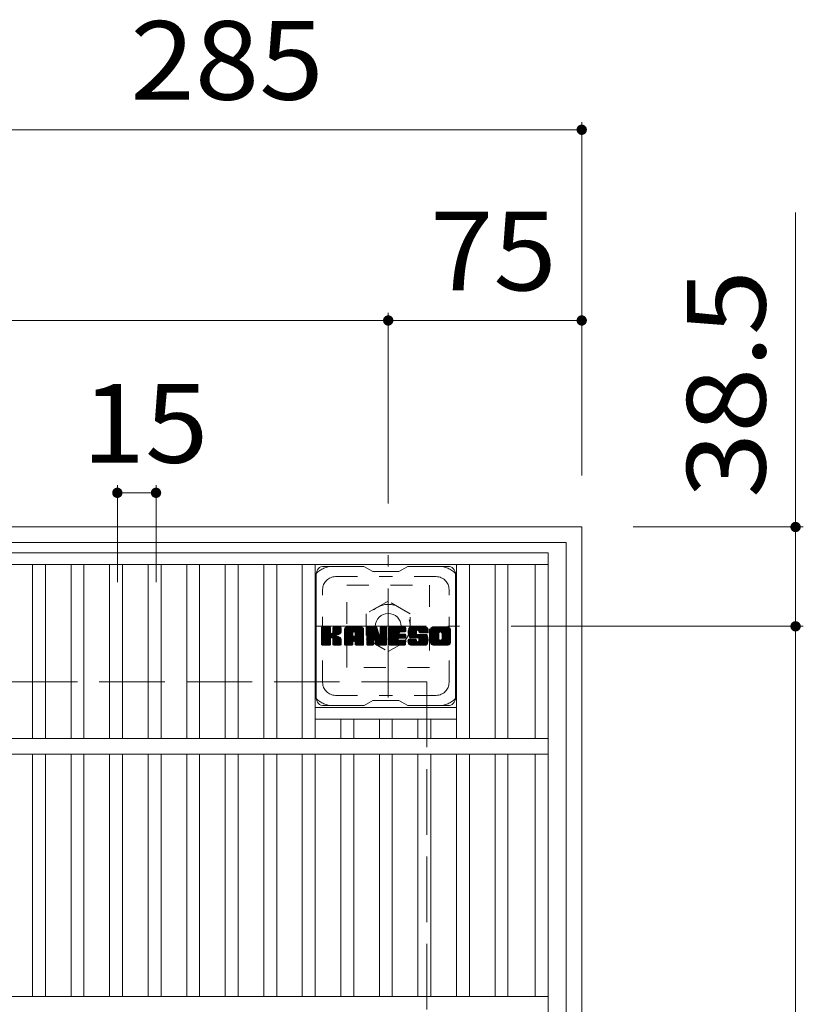
# Model space of a CAD drawing. Units: millimetres. Extents: x -1872 to 1938, y -1378 to 1336.
# Drawn here: x -874 to -571, y 955 to 1336 of the extents above; entities that cross this region are included whole.
import ezdxf

# ---------------------------------------------------------------- set-up
doc = ezdxf.new("R2010")
doc.units = ezdxf.units.MM
doc.header["$LTSCALE"] = 10
for name, pattern in [('JWW_CENTER1', [6.773333, 4.233333, -0.846667, 0.846667, -0.846667]), ('JWW_DASHED1', [1.693333, 0.846667, -0.846667]), ('JWW_DASHED3', [3.386667, 2.54, -0.846667])]:
    doc.linetypes.add(name, pattern=pattern)
for name, color, linetype in [('C-1', 7, 'Continuous'), ('C-2', 7, 'Continuous'), ('C-4', 7, 'Continuous'), ('C-7', 7, 'Continuous')]:
    doc.layers.add(name, color=color, linetype=linetype)
doc.styles.add('ＭＳ ゴシック', font='txt', dxfattribs={"height": 1})

msp = doc.modelspace()

# ---------------------------------------------------------------- linework, layer by layer
at = {"layer": 'C-1', "color": 2, "linetype": 'Continuous', "lineweight": 9}
for p, q in [((-656.41, 1139.63), (-1226.41, 1139.63)), ((-656.41, 1139.63), (-656.41, 569.63)), ((-662.41, 1133.63), (-1220.41, 1133.63)), ((-662.41, 1133.63), (-662.41, 575.63))]:
    msp.add_line(p, q, dxfattribs=at)
at = {"layer": 'C-1', "color": 2, "linetype": 'JWW_CENTER1', "lineweight": 9}
for p, q in [((-731.41, 1073.49), (-731.41, 1128.76)), ((-759.05, 1101.13), (-703.77, 1101.13))]:
    msp.add_line(p, q, dxfattribs=at)
at = {"layer": 'C-1', "color": 2, "linetype": 'JWW_DASHED1', "lineweight": 9}
for p, q in [((-747.41, 1085.13), (-747.41, 1117.13)), ((-747.41, 1117.13), (-715.41, 1117.13)), ((-715.41, 1117.13), (-715.41, 1085.13)), ((-731.41, 1110.94), (-739.91, 1106.03)), ((-722.91, 1106.03), (-731.41, 1110.94)), ((-739.91, 1106.03), (-739.91, 1096.22)), ((-722.91, 1096.22), (-722.91, 1106.03)), ((-739.91, 1096.22), (-731.41, 1091.31)), ((-731.41, 1091.31), (-722.91, 1096.22)), ((-715.41, 1085.13), (-747.41, 1085.13))]:
    msp.add_line(p, q, dxfattribs=at)
at = {"layer": 'C-1', "color": 2, "linetype": 'JWW_DASHED3', "lineweight": 9}
for q in [(-1166.41, 1079.63), (-716.41, 629.63)]:
    msp.add_line((-716.41, 1079.63), q, dxfattribs=at)
at = {"layer": 'C-1', "color": 2, "linetype": 'JWW_DASHED1', "lineweight": 9}
msp.add_circle((-731.41, 1101.13), 8.5, dxfattribs=at)
at = {"layer": 'C-1', "color": 2, "linetype": 'Continuous', "lineweight": 9}
msp.add_circle((-731.41, 1101.13), 5, dxfattribs=at)
at = {"layer": 'C-2', "color": 3, "linetype": 'Continuous', "lineweight": 9}
for p, q in [((-1213.41, 1129.63), (-669.41, 1129.63)), ((-669.41, 579.63), (-669.41, 1129.63)), ((-1213.41, 1125.13), (-669.41, 1125.13)), ((-869.29, 1057.63), (-869.29, 1125.13)), ((-864.29, 1057.63), (-864.29, 1125.13)), ((-854.35, 1057.63), (-854.35, 1125.13)), ((-849.35, 1057.63), (-849.35, 1125.13)), ((-839.41, 1057.63), (-839.41, 1125.13)), ((-834.41, 1057.63), (-834.41, 1125.13)), ((-824.47, 1057.63), (-824.47, 1125.13)), ((-819.47, 1057.63), (-819.47, 1125.13)), ((-809.53, 1057.63), (-809.53, 1125.13)), ((-804.53, 1057.63), (-804.53, 1125.13)), ((-794.59, 1057.63), (-794.59, 1125.13)), ((-789.59, 1057.63), (-789.59, 1125.13)), ((-779.65, 1057.63), (-779.65, 1125.13)), ((-774.65, 1057.63), (-774.65, 1125.13)), ((-764.71, 1057.63), (-764.71, 1125.13)), ((-759.71, 1057.63), (-759.71, 1125.13)), ((-704.95, 1057.63), (-704.95, 1125.13)), ((-699.95, 1057.63), (-699.95, 1125.13)), ((-690.01, 1057.63), (-690.01, 1125.13)), ((-685.01, 1057.63), (-685.01, 1125.13)), ((-674.41, 1057.63), (-674.41, 1125.13)), ((-759.71, 1069.63), (-704.95, 1069.63)), ((-759.71, 1065.13), (-704.95, 1065.13)), ((-749.77, 1057.63), (-749.77, 1065.13)), ((-744.77, 1057.63), (-744.77, 1065.13)), ((-734.83, 1057.63), (-734.83, 1065.13)), ((-729.83, 1057.63), (-729.83, 1065.13)), ((-719.89, 1057.63), (-719.89, 1065.13)), ((-714.89, 1057.63), (-714.89, 1065.13)), ((-669.41, 1057.63), (-1213.41, 1057.63)), ((-669.41, 1051.63), (-1213.41, 1051.63)), ((-869.29, 957.63), (-869.29, 1051.63)), ((-864.29, 957.63), (-864.29, 1051.63)), ((-854.35, 957.63), (-854.35, 1051.63)), ((-849.35, 957.63), (-849.35, 1051.63)), ((-839.41, 957.63), (-839.41, 1051.63)), ((-834.41, 957.63), (-834.41, 1051.63)), ((-824.47, 957.63), (-824.47, 1051.63)), ((-819.47, 957.63), (-819.47, 1051.63)), ((-809.53, 957.63), (-809.53, 1051.63)), ((-804.53, 957.63), (-804.53, 1051.63)), ((-794.59, 957.63), (-794.59, 1051.63)), ((-789.59, 957.63), (-789.59, 1051.63)), ((-779.65, 957.63), (-779.65, 1051.63)), ((-774.65, 957.63), (-774.65, 1051.63)), ((-764.71, 957.63), (-764.71, 1051.63)), ((-759.71, 957.63), (-759.71, 1051.63)), ((-749.77, 957.63), (-749.77, 1051.63)), ((-744.77, 957.63), (-744.77, 1051.63)), ((-734.83, 957.63), (-734.83, 1051.63)), ((-729.83, 957.63), (-729.83, 1051.63)), ((-719.89, 957.63), (-719.89, 1051.63)), ((-714.89, 957.63), (-714.89, 1051.63)), ((-704.95, 957.63), (-704.95, 1051.63)), ((-699.95, 957.63), (-699.95, 1051.63)), ((-690.01, 957.63), (-690.01, 1051.63)), ((-685.01, 957.63), (-685.01, 1051.63)), ((-674.41, 957.63), (-674.41, 1051.63)), ((-669.41, 957.63), (-1213.41, 957.63))]:
    msp.add_line(p, q, dxfattribs=at)
at = {"layer": 'C-4', "color": 7, "linetype": 'Continuous', "lineweight": 9}
for p, q in [((-656.41, 1296.6), (-656.41, 1159.63)), ((-941.41, 1293.6), (-656.41, 1293.6)), ((-573.52, 1261.49), (-573.52, 1101.13)), ((-731.41, 1222.68), (-731.41, 1148.76)), ((-1151.41, 1219.68), (-731.41, 1219.68)), ((-731.41, 1219.68), (-656.41, 1219.68)), ((-836.41, 1155.88), (-836.41, 1118.26)), ((-836.41, 1152.88), (-821.41, 1152.88)), ((-821.41, 1155.88), (-821.41, 1118.26)), ((-570.52, 1139.63), (-636.41, 1139.63)), ((-570.52, 1101.13), (-683.77, 1101.13)), ((-573.52, 1101.13), (-573.52, 608.13))]:
    msp.add_line(p, q, dxfattribs=at)
at = {"layer": 'C-4', "color": 7, "linetype": 'Continuous', "lineweight": 9, "const_width": 2}
for points in [[(-655.41, 1293.6, 0.414214), (-656.41, 1294.6, 0.414214), (-657.41, 1293.6, 0.414214), (-656.41, 1292.6, 0.414214)], [(-730.41, 1219.68, 0.414214), (-731.41, 1220.68, 0.414214), (-732.41, 1219.68, 0.414214), (-731.41, 1218.68, 0.414214)], [(-655.41, 1219.68, 0.414214), (-656.41, 1220.68, 0.414214), (-657.41, 1219.68, 0.414214), (-656.41, 1218.68, 0.414214)], [(-835.41, 1152.88, 0.414214), (-836.41, 1153.88, 0.414214), (-837.41, 1152.88, 0.414214), (-836.41, 1151.88, 0.414214)], [(-820.41, 1152.88, 0.414214), (-821.41, 1153.88, 0.414214), (-822.41, 1152.88, 0.414214), (-821.41, 1151.88, 0.414214)], [(-572.52, 1139.63, 0.414214), (-573.52, 1140.63, 0.414214), (-574.52, 1139.63, 0.414214), (-573.52, 1138.63, 0.414214)], [(-572.52, 1101.13, 0.414214), (-573.52, 1102.13, 0.414214), (-574.52, 1101.13, 0.414214), (-573.52, 1100.13, 0.414214)]]:
    msp.add_lwpolyline(points, format="xyb", close=True, dxfattribs=at)
at = {"layer": 'C-7', "color": 6, "linetype": 'Continuous', "lineweight": 9}
for p, q in [((-740.83, 1124.38), (-756.33, 1124.38)), ((-740.83, 1124.38), (-737.33, 1122.38)), ((-727.33, 1122.38), (-737.33, 1122.38)), ((-727.33, 1122.38), (-723.83, 1124.38)), ((-708.33, 1124.38), (-723.83, 1124.38)), ((-759.33, 1073.38), (-759.33, 1121.38)), ((-705.33, 1073.38), (-705.33, 1121.38)), ((-757.33, 1097.65), (-754.08, 1100.9)), ((-757.33, 1097.84), (-754.27, 1100.9)), ((-757.33, 1098.03), (-754.46, 1100.9)), ((-757.33, 1098.22), (-754.65, 1100.9)), ((-757.33, 1098.41), (-754.84, 1100.9)), ((-757.33, 1098.61), (-755.03, 1100.9)), ((-757.33, 1098.8), (-755.23, 1100.9)), ((-757.33, 1098.99), (-755.42, 1100.9)), ((-757.33, 1099.18), (-755.61, 1100.9)), ((-757.33, 1099.37), (-755.8, 1100.9)), ((-757.33, 1099.56), (-755.99, 1100.9)), ((-757.33, 1099.76), (-756.19, 1100.9)), ((-757.33, 1099.95), (-756.38, 1100.9)), ((-757.33, 1100.14), (-756.57, 1100.9)), ((-757.33, 1100.33), (-756.76, 1100.9)), ((-757.33, 1100.52), (-756.95, 1100.9)), ((-757.33, 1097.46), (-753.93, 1100.85)), ((-757.33, 1097.26), (-753.84, 1100.75)), ((-757.33, 1097.07), (-753.79, 1100.61)), ((-757.33, 1094.15), (-757.33, 1100.6)), ((-757.33, 1096.88), (-753.79, 1100.41)), ((-757.33, 1096.69), (-753.79, 1100.22)), ((-757.33, 1096.5), (-753.79, 1100.03)), ((-757.33, 1096.31), (-753.79, 1099.84)), ((-757.33, 1096.11), (-753.79, 1099.65)), ((-757.33, 1095.92), (-753.79, 1099.46)), ((-757.33, 1095.73), (-753.79, 1099.26)), ((-757.3, 1094.03), (-750.43, 1100.9)), ((-757.28, 1100.77), (-757.2, 1100.85)), ((-757.22, 1093.92), (-750.24, 1100.9)), ((-757.09, 1093.86), (-750.05, 1100.9)), ((-754.1, 1100.9), (-757.03, 1100.9)), ((-756.91, 1093.85), (-749.87, 1100.89)), ((-756.71, 1093.85), (-749.74, 1100.83)), ((-756.52, 1093.85), (-749.66, 1100.72)), ((-753.79, 1100.6), (-753.79, 1098.82)), ((-753.51, 1096.68), (-749.64, 1100.55)), ((-753.28, 1096.71), (-749.64, 1100.36)), ((-753.12, 1096.68), (-749.64, 1100.16)), ((-753.01, 1096.6), (-749.64, 1099.97)), ((-752.85, 1098.67), (-750.63, 1100.9)), ((-752.83, 1098.89), (-750.82, 1100.9)), ((-752.83, 1099.08), (-751.01, 1100.9)), ((-752.83, 1099.27), (-751.2, 1100.9)), ((-752.83, 1099.46), (-751.39, 1100.9)), ((-752.83, 1099.65), (-751.58, 1100.9)), ((-752.83, 1099.85), (-751.78, 1100.9)), ((-752.83, 1100.04), (-751.97, 1100.9)), ((-752.83, 1100.23), (-752.16, 1100.9)), ((-752.83, 1100.42), (-752.35, 1100.9)), ((-752.83, 1100.61), (-752.54, 1100.9)), ((-752.83, 1100.6), (-752.83, 1098.82)), ((-749.94, 1100.9), (-752.53, 1100.9)), ((-751.72, 1097.7), (-749.64, 1099.78)), ((-751.49, 1097.73), (-749.64, 1099.59)), ((-751.25, 1097.78), (-749.64, 1099.4)), ((-750.98, 1097.86), (-749.64, 1099.21)), ((-749.64, 1100.6), (-749.64, 1099.1)), ((-748.36, 1095.5), (-742.96, 1100.9)), ((-748.36, 1095.69), (-743.15, 1100.9)), ((-748.36, 1095.88), (-743.34, 1100.9)), ((-748.36, 1096.07), (-743.53, 1100.9)), ((-748.36, 1096.27), (-743.72, 1100.9)), ((-748.36, 1096.46), (-743.91, 1100.9)), ((-748.36, 1096.65), (-744.11, 1100.9)), ((-748.36, 1096.84), (-744.3, 1100.9)), ((-748.36, 1097.03), (-744.49, 1100.9)), ((-748.36, 1097.22), (-744.68, 1100.9)), ((-748.36, 1097.42), (-744.87, 1100.9)), ((-748.36, 1097.61), (-745.06, 1100.9)), ((-748.36, 1097.8), (-745.26, 1100.9)), ((-748.36, 1097.99), (-745.45, 1100.9)), ((-748.36, 1098.18), (-745.64, 1100.9)), ((-748.36, 1098.37), (-745.83, 1100.9)), ((-748.36, 1098.57), (-746.02, 1100.9)), ((-748.36, 1098.76), (-746.22, 1100.9)), ((-748.36, 1098.95), (-746.41, 1100.9)), ((-748.36, 1099.14), (-746.6, 1100.9)), ((-748.36, 1099.33), (-746.79, 1100.9)), ((-748.36, 1099.52), (-746.98, 1100.9)), ((-748.36, 1099.72), (-747.17, 1100.9)), ((-748.36, 1099.91), (-747.37, 1100.9)), ((-748.36, 1094.15), (-748.36, 1099.89)), ((-748.33, 1100.13), (-747.58, 1100.87)), ((-748.17, 1100.48), (-747.94, 1100.71)), ((-747.7, 1093.85), (-741.13, 1100.42)), ((-747.51, 1093.85), (-741.07, 1100.3)), ((-741.99, 1100.9), (-747.35, 1100.9)), ((-747.32, 1093.85), (-741.02, 1100.15)), ((-747.13, 1093.85), (-740.99, 1099.99)), ((-746.94, 1093.85), (-740.98, 1099.81)), ((-746.74, 1093.85), (-740.98, 1099.61)), ((-746.55, 1093.85), (-740.98, 1099.42)), ((-744.77, 1095.44), (-740.98, 1099.23)), ((-744.68, 1098.98), (-742.76, 1100.9)), ((-744.51, 1098.96), (-742.57, 1100.9)), ((-744.39, 1098.89), (-742.38, 1100.9)), ((-744.29, 1098.8), (-742.19, 1100.9)), ((-744.22, 1098.68), (-742, 1100.9)), ((-744.18, 1098.52), (-741.82, 1100.89)), ((-744.18, 1098.33), (-741.67, 1100.85)), ((-744.18, 1098.14), (-741.53, 1100.79)), ((-744.18, 1097.95), (-741.41, 1100.72)), ((-744.18, 1097.76), (-741.31, 1100.63)), ((-744.18, 1097.57), (-741.21, 1100.53)), ((-740.98, 1094.15), (-740.98, 1099.89)), ((-739.69, 1097.27), (-736.06, 1100.9)), ((-739.69, 1097.46), (-736.25, 1100.9)), ((-739.69, 1097.65), (-736.44, 1100.9)), ((-739.69, 1097.84), (-736.63, 1100.9)), ((-739.69, 1098.03), (-736.82, 1100.9)), ((-739.69, 1098.22), (-737.01, 1100.9)), ((-739.69, 1098.42), (-737.2, 1100.9)), ((-739.69, 1098.61), (-737.4, 1100.9)), ((-739.69, 1098.8), (-737.59, 1100.9)), ((-739.69, 1098.99), (-737.78, 1100.9)), ((-739.69, 1099.18), (-737.97, 1100.9)), ((-739.69, 1099.37), (-738.16, 1100.9)), ((-739.69, 1099.57), (-738.35, 1100.9)), ((-739.69, 1099.76), (-738.55, 1100.9)), ((-739.69, 1099.95), (-738.74, 1100.9)), ((-739.69, 1100.14), (-738.93, 1100.9)), ((-739.69, 1100.33), (-739.12, 1100.9)), ((-739.69, 1100.53), (-739.31, 1100.9)), ((-739.69, 1097.07), (-735.93, 1100.84)), ((-739.69, 1096.88), (-735.84, 1100.73)), ((-739.69, 1100.6), (-739.69, 1094.15)), ((-739.69, 1096.69), (-735.79, 1100.59)), ((-739.69, 1096.5), (-735.74, 1100.44)), ((-739.69, 1096.31), (-735.7, 1100.3)), ((-739.69, 1096.12), (-735.65, 1100.15)), ((-739.69, 1095.92), (-735.61, 1100.01)), ((-739.69, 1095.73), (-735.56, 1099.86)), ((-739.69, 1095.54), (-735.51, 1099.72)), ((-739.69, 1095.35), (-735.47, 1099.57)), ((-739.69, 1095.16), (-735.42, 1099.43)), ((-739.69, 1094.97), (-735.37, 1099.28)), ((-739.69, 1094.77), (-735.33, 1099.13)), ((-739.63, 1100.77), (-739.56, 1100.84)), ((-739.39, 1100.9), (-736.11, 1100.9)), ((-736.69, 1095.66), (-732.03, 1100.32)), ((-736.65, 1095.51), (-732.03, 1100.13)), ((-736.6, 1095.36), (-732.03, 1099.94)), ((-736.56, 1095.22), (-732.03, 1099.75)), ((-736.52, 1095.07), (-732.03, 1099.55)), ((-736.47, 1094.92), (-732.03, 1099.36)), ((-736.43, 1094.77), (-732.03, 1099.17)), ((-735.82, 1100.69), (-734.9, 1097.82)), ((-734.59, 1098.72), (-732.41, 1100.9)), ((-734.59, 1098.91), (-732.6, 1100.9)), ((-734.59, 1099.1), (-732.79, 1100.9)), ((-734.59, 1099.29), (-732.99, 1100.9)), ((-734.59, 1099.48), (-733.18, 1100.9)), ((-734.59, 1099.67), (-733.37, 1100.9)), ((-734.59, 1099.87), (-733.56, 1100.9)), ((-734.59, 1100.06), (-733.75, 1100.9)), ((-734.59, 1100.25), (-733.94, 1100.9)), ((-734.59, 1100.44), (-734.14, 1100.9)), ((-734.59, 1100.64), (-734.33, 1100.9)), ((-734.59, 1098.52), (-732.23, 1100.88)), ((-734.59, 1098.33), (-732.12, 1100.81)), ((-734.59, 1098.14), (-732.04, 1100.69)), ((-734.59, 1100.6), (-734.59, 1097.87)), ((-734.59, 1097.95), (-732.03, 1100.51)), ((-734.29, 1100.9), (-732.33, 1100.9)), ((-732.03, 1100.6), (-732.03, 1094.15)), ((-731.05, 1095.35), (-725.51, 1100.9)), ((-731.05, 1095.55), (-725.7, 1100.9)), ((-731.05, 1095.74), (-725.89, 1100.9)), ((-731.05, 1095.93), (-726.08, 1100.9)), ((-731.05, 1096.12), (-726.28, 1100.9)), ((-731.05, 1096.31), (-726.47, 1100.9)), ((-731.05, 1096.51), (-726.66, 1100.9)), ((-731.05, 1096.7), (-726.85, 1100.9)), ((-731.05, 1096.89), (-727.04, 1100.9)), ((-731.05, 1097.08), (-727.23, 1100.9)), ((-731.05, 1097.27), (-727.43, 1100.9)), ((-731.05, 1097.46), (-727.62, 1100.9)), ((-731.05, 1097.66), (-727.81, 1100.9)), ((-731.05, 1097.85), (-728, 1100.9)), ((-731.05, 1098.04), (-728.19, 1100.9)), ((-731.05, 1098.23), (-728.38, 1100.9)), ((-731.05, 1098.42), (-728.58, 1100.9)), ((-731.05, 1098.61), (-728.77, 1100.9)), ((-731.05, 1098.81), (-728.96, 1100.9)), ((-731.05, 1099), (-729.15, 1100.9)), ((-731.05, 1099.19), (-729.34, 1100.9)), ((-731.05, 1099.38), (-729.53, 1100.9)), ((-731.05, 1099.57), (-729.73, 1100.9)), ((-731.05, 1099.76), (-729.92, 1100.9)), ((-731.05, 1099.96), (-730.11, 1100.9)), ((-731.05, 1100.15), (-730.3, 1100.9)), ((-731.05, 1100.34), (-730.49, 1100.9)), ((-731.05, 1100.53), (-730.68, 1100.9)), ((-731.05, 1094.15), (-731.05, 1100.6)), ((-730.75, 1100.9), (-724.95, 1100.9)), ((-727.25, 1098.96), (-725.32, 1100.9)), ((-727.03, 1098.99), (-725.12, 1100.9)), ((-726.84, 1098.99), (-724.93, 1100.9)), ((-726.65, 1098.99), (-724.79, 1100.85)), ((-726.46, 1098.99), (-724.69, 1100.76)), ((-726.26, 1098.99), (-724.65, 1100.61)), ((-726.07, 1098.99), (-724.64, 1100.42)), ((-725.88, 1098.99), (-724.64, 1100.23)), ((-725.69, 1098.99), (-724.64, 1100.04)), ((-725.5, 1098.99), (-724.64, 1099.85)), ((-725.3, 1098.99), (-724.64, 1099.65)), ((-725.11, 1098.99), (-724.64, 1099.46)), ((-724.92, 1099), (-724.65, 1099.27)), ((-724.64, 1099.3), (-724.64, 1100.6)), ((-723.68, 1098.71), (-721.48, 1100.9)), ((-723.68, 1098.9), (-721.67, 1100.9)), ((-723.67, 1098.52), (-721.29, 1100.9)), ((-723.67, 1099.1), (-721.87, 1100.9)), ((-723.65, 1098.35), (-721.1, 1100.9)), ((-723.65, 1099.31), (-722.06, 1100.9)), ((-723.63, 1098.18), (-720.91, 1100.9)), ((-723.62, 1099.53), (-722.25, 1100.9)), ((-723.6, 1098.01), (-720.71, 1100.9)), ((-723.58, 1099.76), (-722.44, 1100.9)), ((-723.57, 1097.85), (-720.52, 1100.9)), ((-723.54, 1097.69), (-720.33, 1100.9)), ((-723.52, 1100.02), (-722.63, 1100.9)), ((-723.5, 1097.54), (-720.14, 1100.9)), ((-723.45, 1097.4), (-719.95, 1100.9)), ((-723.43, 1100.29), (-722.82, 1100.9)), ((-723.4, 1097.25), (-719.76, 1100.9)), ((-723.35, 1097.12), (-719.56, 1100.9)), ((-723.31, 1100.6), (-723.06, 1100.86)), ((-723.29, 1096.98), (-719.37, 1100.9)), ((-723.21, 1096.88), (-719.18, 1100.9)), ((-723.09, 1096.79), (-718.99, 1100.9)), ((-722.95, 1096.74), (-720.48, 1099.22)), ((-716.99, 1100.9), (-722.85, 1100.9)), ((-720.49, 1098.32), (-720.49, 1099.11)), ((-720.1, 1099.6), (-718.8, 1100.9)), ((-719.9, 1099.6), (-718.61, 1100.9)), ((-719.76, 1099.55), (-718.41, 1100.9)), ((-719.65, 1099.47), (-718.22, 1100.9)), ((-719.56, 1099.37), (-718.03, 1100.9)), ((-719.51, 1099.23), (-717.84, 1100.9)), ((-719.5, 1099.05), (-717.65, 1100.9)), ((-719.5, 1098.94), (-719.5, 1099.11)), ((-719.49, 1098.87), (-717.46, 1100.9)), ((-719.42, 1098.74), (-717.26, 1100.9)), ((-719.31, 1098.66), (-717.07, 1100.9)), ((-719.15, 1098.63), (-716.89, 1100.89)), ((-718.95, 1098.63), (-716.72, 1100.86)), ((-718.76, 1098.63), (-716.58, 1100.81)), ((-718.57, 1098.63), (-716.46, 1100.75)), ((-718.38, 1098.63), (-716.35, 1100.67)), ((-718.19, 1098.63), (-716.25, 1100.57)), ((-718, 1098.63), (-716.16, 1100.47)), ((-717.8, 1098.63), (-716.09, 1100.35)), ((-717.61, 1098.63), (-716.03, 1100.21)), ((-717.42, 1098.63), (-716, 1100.06)), ((-717.23, 1098.63), (-715.98, 1099.88)), ((-717.04, 1098.63), (-715.98, 1099.69)), ((-716.84, 1098.63), (-715.98, 1099.5)), ((-716.65, 1098.63), (-715.98, 1099.31)), ((-716.46, 1098.63), (-715.98, 1099.11)), ((-715.98, 1099.89), (-715.98, 1098.63)), ((-715.01, 1095.49), (-709.59, 1100.9)), ((-715.01, 1095.68), (-709.79, 1100.9)), ((-715.01, 1095.87), (-709.98, 1100.9)), ((-715.01, 1096.06), (-710.17, 1100.9)), ((-715.01, 1096.26), (-710.36, 1100.9)), ((-715.01, 1096.45), (-710.55, 1100.9)), ((-715.01, 1096.64), (-710.74, 1100.9)), ((-715.01, 1096.83), (-710.94, 1100.9)), ((-715.01, 1097.02), (-711.13, 1100.9)), ((-715.01, 1097.21), (-711.32, 1100.9)), ((-715.01, 1097.41), (-711.51, 1100.9)), ((-715.01, 1097.6), (-711.7, 1100.9)), ((-715.01, 1097.79), (-711.9, 1100.9)), ((-715.01, 1097.98), (-712.09, 1100.9)), ((-715.01, 1098.17), (-712.28, 1100.9)), ((-715.01, 1098.36), (-712.47, 1100.9)), ((-715.01, 1098.56), (-712.66, 1100.9)), ((-715.01, 1098.75), (-712.85, 1100.9)), ((-715.01, 1098.94), (-713.05, 1100.9)), ((-715.01, 1099.13), (-713.24, 1100.9)), ((-715.01, 1099.32), (-713.43, 1100.9)), ((-715.01, 1099.52), (-713.62, 1100.9)), ((-715.01, 1099.71), (-713.81, 1100.9)), ((-715.01, 1099.9), (-714, 1100.9)), ((-715.01, 1094.86), (-715.01, 1099.89)), ((-714.98, 1100.12), (-714.22, 1100.88)), ((-714.84, 1100.45), (-714.56, 1100.73)), ((-708.34, 1100.9), (-714, 1100.9)), ((-712.81, 1093.85), (-707.33, 1099.33)), ((-712.62, 1093.85), (-707.33, 1099.14)), ((-711.35, 1098.95), (-709.4, 1100.9)), ((-711.13, 1098.98), (-709.21, 1100.9)), ((-710.97, 1098.95), (-709.02, 1100.9)), ((-710.84, 1098.88), (-708.83, 1100.9)), ((-710.73, 1098.8), (-708.64, 1100.9)), ((-710.65, 1098.7), (-708.44, 1100.9)), ((-710.59, 1098.57), (-708.26, 1100.9)), ((-710.56, 1096.29), (-707.33, 1099.52)), ((-710.55, 1098.41), (-708.09, 1100.87)), ((-710.55, 1098.22), (-707.95, 1100.82)), ((-710.55, 1098.03), (-707.82, 1100.76)), ((-710.55, 1097.84), (-707.71, 1100.68)), ((-710.55, 1097.64), (-707.61, 1100.59)), ((-710.55, 1097.45), (-707.52, 1100.48)), ((-710.55, 1097.26), (-707.45, 1100.36)), ((-710.55, 1097.07), (-707.39, 1100.23)), ((-710.55, 1096.88), (-707.35, 1100.08)), ((-710.55, 1096.68), (-707.33, 1099.91)), ((-710.55, 1096.49), (-707.33, 1099.71)), ((-707.33, 1099.89), (-707.33, 1094.86)), ((-757.33, 1095.54), (-753.79, 1099.07)), ((-757.33, 1095.35), (-753.79, 1098.88)), ((-757.33, 1095.15), (-753.78, 1098.7)), ((-757.33, 1094.96), (-753.72, 1098.57)), ((-757.33, 1094.77), (-753.64, 1098.46)), ((-757.33, 1094.58), (-753.52, 1098.39)), ((-757.33, 1094.2), (-753.16, 1098.36)), ((-757.33, 1094.39), (-753.37, 1098.34)), ((-756.33, 1093.85), (-753.76, 1096.43)), ((-756.14, 1093.85), (-753.79, 1096.2)), ((-755.95, 1093.85), (-753.79, 1096.01)), ((-755.76, 1093.85), (-753.79, 1095.81)), ((-755.56, 1093.85), (-753.79, 1095.62)), ((-755.37, 1093.85), (-753.79, 1095.43)), ((-753.79, 1094.15), (-753.79, 1096.24)), ((-752.92, 1096.5), (-751.88, 1097.54)), ((-752.86, 1096.37), (-751.82, 1097.4)), ((-752.84, 1096.19), (-751.68, 1097.36)), ((-752.84, 1096), (-751.5, 1097.34)), ((-752.84, 1095.81), (-751.34, 1097.31)), ((-752.84, 1095.62), (-751.18, 1097.28)), ((-752.84, 1095.43), (-751.03, 1097.24)), ((-752.84, 1095.24), (-750.88, 1097.19)), ((-752.84, 1095.04), (-750.74, 1097.14)), ((-752.84, 1094.85), (-750.61, 1097.08)), ((-752.84, 1094.66), (-750.48, 1097.02)), ((-752.84, 1094.47), (-750.35, 1096.95)), ((-752.84, 1094.28), (-750.23, 1096.88)), ((-752.84, 1094.15), (-752.84, 1096.24)), ((-752.83, 1094.09), (-750.12, 1096.81)), ((-752.77, 1093.96), (-750.01, 1096.73)), ((-752.66, 1093.88), (-749.91, 1096.63)), ((-752.5, 1093.85), (-749.82, 1096.53)), ((-752.3, 1093.85), (-749.75, 1096.41)), ((-752.11, 1093.85), (-749.69, 1096.28)), ((-751.92, 1093.85), (-749.65, 1096.13)), ((-751.73, 1093.85), (-749.63, 1095.95)), ((-751.54, 1093.85), (-749.63, 1095.76)), ((-751.35, 1093.85), (-749.63, 1095.57)), ((-751.15, 1093.85), (-749.63, 1095.38)), ((-750.69, 1097.96), (-749.64, 1099.01)), ((-750.34, 1098.12), (-749.69, 1098.77)), ((-749.63, 1094.15), (-749.63, 1095.94)), ((-748.36, 1095.31), (-745.16, 1098.5)), ((-748.36, 1095.11), (-745.16, 1098.31)), ((-748.36, 1094.92), (-745.16, 1098.12)), ((-748.36, 1094.73), (-745.16, 1097.93)), ((-748.36, 1094.54), (-745.16, 1097.74)), ((-748.36, 1094.35), (-745.16, 1097.55)), ((-748.36, 1094.16), (-745.13, 1097.38)), ((-748.32, 1094), (-744.97, 1097.35)), ((-748.23, 1093.9), (-744.78, 1097.35)), ((-748.08, 1093.85), (-744.59, 1097.35)), ((-747.89, 1093.85), (-744.4, 1097.35)), ((-745.16, 1097.45), (-745.16, 1098.49)), ((-744.28, 1097.35), (-745.06, 1097.35)), ((-744.58, 1095.44), (-740.98, 1099.04)), ((-744.44, 1095.39), (-740.98, 1098.85)), ((-744.33, 1095.31), (-740.98, 1098.66)), ((-744.24, 1095.2), (-740.98, 1098.46)), ((-744.19, 1095.06), (-740.98, 1098.27)), ((-744.18, 1097.45), (-744.18, 1098.49)), ((-744.18, 1094.88), (-740.98, 1098.08)), ((-744.18, 1094.69), (-740.98, 1097.89)), ((-744.18, 1094.5), (-740.98, 1097.7)), ((-744.18, 1094.31), (-740.98, 1097.51)), ((-744.18, 1094.12), (-740.98, 1097.31)), ((-744.12, 1093.98), (-740.98, 1097.12)), ((-744.02, 1093.89), (-740.98, 1096.93)), ((-743.87, 1093.85), (-740.98, 1096.74)), ((-743.68, 1093.85), (-740.98, 1096.55)), ((-743.48, 1093.85), (-740.98, 1096.35)), ((-743.29, 1093.85), (-740.98, 1096.16)), ((-743.1, 1093.85), (-740.98, 1095.97)), ((-742.91, 1093.85), (-740.98, 1095.78)), ((-742.72, 1093.85), (-740.98, 1095.59)), ((-742.53, 1093.85), (-740.98, 1095.4)), ((-739.69, 1094.58), (-735.28, 1098.99)), ((-739.69, 1094.39), (-735.23, 1098.84)), ((-739.69, 1094.2), (-735.19, 1098.7)), ((-739.66, 1094.03), (-735.14, 1098.55)), ((-739.58, 1093.92), (-735.09, 1098.41)), ((-739.45, 1093.86), (-735.05, 1098.26)), ((-739.27, 1093.85), (-737.15, 1095.97)), ((-739.07, 1093.85), (-737.16, 1095.77)), ((-738.88, 1093.85), (-737.16, 1095.58)), ((-738.69, 1093.85), (-737.16, 1095.38)), ((-737.16, 1094.15), (-737.16, 1095.9)), ((-737.04, 1096.08), (-735, 1098.12)), ((-736.86, 1096.07), (-734.95, 1097.97)), ((-736.78, 1095.96), (-734.91, 1097.83)), ((-736.22, 1094.07), (-736.78, 1095.96)), ((-736.74, 1095.81), (-734.82, 1097.72)), ((-736.38, 1094.62), (-732.03, 1098.98)), ((-736.34, 1094.48), (-732.03, 1098.79)), ((-736.3, 1094.33), (-732.03, 1098.6)), ((-736.25, 1094.18), (-732.03, 1098.4)), ((-736.21, 1094.03), (-732.03, 1098.21)), ((-736.13, 1093.92), (-732.03, 1098.02)), ((-736, 1093.86), (-732.03, 1097.83)), ((-735.82, 1093.85), (-732.03, 1097.64)), ((-735.62, 1093.85), (-732.03, 1097.45)), ((-735.43, 1093.85), (-732.03, 1097.25)), ((-735.24, 1093.85), (-732.03, 1097.06)), ((-735.05, 1093.85), (-732.03, 1096.87)), ((-734.86, 1093.85), (-732.03, 1096.68)), ((-734.67, 1093.85), (-732.03, 1096.49)), ((-734.47, 1093.85), (-732.03, 1096.29)), ((-734.28, 1093.85), (-732.03, 1096.1)), ((-734.09, 1093.85), (-732.03, 1095.91)), ((-733.9, 1093.85), (-732.03, 1095.72)), ((-733.71, 1093.85), (-732.03, 1095.53)), ((-733.51, 1093.85), (-732.03, 1095.34)), ((-731.05, 1095.16), (-727.48, 1098.73)), ((-731.05, 1094.97), (-727.51, 1098.51)), ((-731.05, 1094.78), (-727.46, 1098.37)), ((-731.05, 1094.59), (-727.38, 1098.26)), ((-731.05, 1094.4), (-727.26, 1098.19)), ((-731.05, 1094.2), (-727.11, 1098.15)), ((-731.03, 1094.04), (-726.92, 1098.15)), ((-730.95, 1093.93), (-726.72, 1098.15)), ((-730.82, 1093.86), (-726.53, 1098.15)), ((-730.64, 1093.85), (-726.34, 1098.15)), ((-730.45, 1093.85), (-726.15, 1098.15)), ((-730.26, 1093.85), (-725.96, 1098.15)), ((-730.06, 1093.85), (-725.77, 1098.15)), ((-729.87, 1093.85), (-727.51, 1096.21)), ((-729.68, 1093.85), (-727.49, 1096.04)), ((-729.49, 1093.85), (-727.42, 1095.92)), ((-729.3, 1093.85), (-727.31, 1095.84)), ((-729.1, 1093.85), (-727.17, 1095.78)), ((-728.91, 1093.85), (-726.99, 1095.78)), ((-728.72, 1093.85), (-726.79, 1095.78)), ((-728.53, 1093.85), (-726.6, 1095.78)), ((-728.34, 1093.85), (-726.41, 1095.78)), ((-728.15, 1093.85), (-726.22, 1095.78)), ((-727.95, 1093.85), (-726.03, 1095.78)), ((-727.76, 1093.85), (-725.84, 1095.78)), ((-727.57, 1093.85), (-725.64, 1095.78)), ((-727.38, 1093.85), (-725.45, 1095.78)), ((-727.19, 1093.85), (-725.26, 1095.78)), ((-727.12, 1096.6), (-725.57, 1098.15)), ((-724.95, 1096.6), (-727.1, 1096.6)), ((-724.97, 1095.78), (-727.1, 1095.78)), ((-724.95, 1098.99), (-727.09, 1098.99)), ((-724.95, 1098.15), (-727.09, 1098.15)), ((-727, 1093.85), (-725.07, 1095.78)), ((-726.93, 1096.6), (-725.38, 1098.15)), ((-726.8, 1093.85), (-724.89, 1095.77)), ((-726.74, 1096.6), (-725.19, 1098.15)), ((-726.61, 1093.85), (-724.77, 1095.7)), ((-726.55, 1096.6), (-725, 1098.15)), ((-726.42, 1093.85), (-724.69, 1095.58)), ((-726.35, 1096.6), (-724.83, 1098.13)), ((-726.23, 1093.85), (-724.67, 1095.41)), ((-726.16, 1096.6), (-724.72, 1098.05)), ((-725.97, 1096.6), (-724.65, 1097.92)), ((-725.78, 1096.6), (-724.64, 1097.74)), ((-725.59, 1096.6), (-724.64, 1097.55)), ((-725.4, 1096.6), (-724.64, 1097.35)), ((-725.2, 1096.6), (-724.64, 1097.16)), ((-725.01, 1096.6), (-724.64, 1096.97)), ((-724.67, 1094.15), (-724.67, 1095.48)), ((-724.64, 1096.9), (-724.64, 1097.85)), ((-723.68, 1094.87), (-722.45, 1096.1)), ((-723.68, 1095.06), (-722.64, 1096.1)), ((-723.68, 1095.25), (-722.83, 1096.1)), ((-723.68, 1095.45), (-723.02, 1096.1)), ((-723.68, 1095.64), (-723.22, 1096.1)), ((-723.68, 1095.8), (-723.68, 1094.86)), ((-723.67, 1095.83), (-723.41, 1096.1)), ((-723.66, 1094.69), (-722.26, 1096.1)), ((-723.62, 1094.54), (-722.07, 1096.1)), ((-723.57, 1094.4), (-721.87, 1096.1)), ((-723.5, 1094.28), (-721.68, 1096.1)), ((-723.41, 1094.18), (-721.49, 1096.1)), ((-723.37, 1096.1), (-720.77, 1096.1)), ((-723.31, 1094.08), (-721.3, 1096.1)), ((-723.2, 1094), (-721.11, 1096.1)), ((-723.08, 1093.94), (-720.91, 1096.1)), ((-722.93, 1093.89), (-720.73, 1096.09)), ((-719.81, 1096.73), (-722.85, 1096.73)), ((-722.77, 1096.73), (-720.49, 1099.02)), ((-722.77, 1093.86), (-720.59, 1096.04)), ((-722.59, 1093.85), (-720.5, 1095.93)), ((-722.58, 1096.73), (-720.49, 1098.82)), ((-722.39, 1096.73), (-720.49, 1098.63)), ((-722.39, 1093.85), (-720.47, 1095.77)), ((-722.2, 1096.73), (-720.49, 1098.44)), ((-722.2, 1093.85), (-720.47, 1095.58)), ((-722.01, 1096.73), (-720.48, 1098.26)), ((-722.01, 1093.85), (-720.44, 1095.42)), ((-721.82, 1093.85), (-720.38, 1095.3)), ((-721.81, 1096.73), (-720.42, 1098.13)), ((-721.62, 1096.73), (-720.31, 1098.04)), ((-721.43, 1096.73), (-720.15, 1098.02)), ((-721.24, 1096.73), (-719.95, 1098.02)), ((-721.05, 1096.73), (-719.76, 1098.02)), ((-720.86, 1096.73), (-719.57, 1098.02)), ((-720.86, 1093.85), (-716.7, 1098.01)), ((-720.67, 1093.85), (-716.56, 1097.96)), ((-720.66, 1096.73), (-719.38, 1098.02)), ((-720.48, 1093.85), (-716.45, 1097.87)), ((-720.47, 1096.73), (-719.19, 1098.02)), ((-720.47, 1095.8), (-720.47, 1095.58)), ((-720.29, 1093.85), (-716.37, 1097.77)), ((-720.28, 1096.73), (-719, 1098.02)), ((-720.19, 1098.02), (-716.81, 1098.02)), ((-720.09, 1096.73), (-718.8, 1098.02)), ((-720.09, 1093.85), (-716.31, 1097.63)), ((-719.9, 1096.73), (-718.61, 1098.02)), ((-719.9, 1093.85), (-716.26, 1097.5)), ((-719.72, 1096.72), (-718.42, 1098.02)), ((-719.71, 1093.85), (-716.21, 1097.35)), ((-719.61, 1095.29), (-716.89, 1098.02)), ((-719.6, 1096.64), (-718.23, 1098.02)), ((-719.53, 1096.53), (-718.04, 1098.02)), ((-719.52, 1093.85), (-716.16, 1097.21)), ((-719.51, 1095.58), (-717.08, 1098.02)), ((-719.51, 1095.78), (-717.27, 1098.02)), ((-719.51, 1095.97), (-717.46, 1098.02)), ((-719.51, 1096.16), (-717.65, 1098.02)), ((-719.51, 1096.35), (-717.85, 1098.02)), ((-719.51, 1096.43), (-719.51, 1095.58)), ((-719.33, 1093.85), (-716.12, 1097.06)), ((-719.19, 1098.63), (-715.98, 1098.63)), ((-719.13, 1093.85), (-716.09, 1096.9)), ((-718.94, 1093.85), (-716.05, 1096.74)), ((-718.75, 1093.85), (-716.03, 1096.58)), ((-718.56, 1093.85), (-716.01, 1096.4)), ((-718.37, 1093.85), (-715.99, 1096.23)), ((-718.18, 1093.85), (-715.98, 1096.04)), ((-717.98, 1093.85), (-715.98, 1095.85)), ((-717.79, 1093.85), (-715.99, 1095.65)), ((-717.6, 1093.85), (-716.01, 1095.44)), ((-716.27, 1098.63), (-715.98, 1098.92)), ((-716.08, 1098.63), (-715.98, 1098.73)), ((-715.01, 1095.3), (-711.75, 1098.55)), ((-715.01, 1095.11), (-711.78, 1098.33)), ((-715.01, 1094.91), (-711.78, 1098.14)), ((-715, 1094.73), (-711.78, 1097.94)), ((-714.96, 1094.57), (-711.78, 1097.75)), ((-714.91, 1094.43), (-711.78, 1097.56)), ((-714.84, 1094.31), (-711.78, 1097.37)), ((-714.76, 1094.2), (-711.78, 1097.18)), ((-714.66, 1094.1), (-711.78, 1096.98)), ((-714.56, 1094.02), (-711.78, 1096.79)), ((-714.43, 1093.95), (-711.78, 1096.6)), ((-714.3, 1093.9), (-711.78, 1096.41)), ((-714.14, 1093.86), (-711.76, 1096.24)), ((-713.96, 1093.85), (-711.71, 1096.1)), ((-713.77, 1093.85), (-711.63, 1095.99)), ((-713.57, 1093.85), (-711.53, 1095.89)), ((-713.38, 1093.85), (-711.41, 1095.82)), ((-713.19, 1093.85), (-711.26, 1095.78)), ((-713, 1093.85), (-711.07, 1095.78)), ((-712.42, 1093.85), (-707.33, 1098.95)), ((-712.23, 1093.85), (-707.33, 1098.76)), ((-712.04, 1093.85), (-707.33, 1098.56)), ((-711.85, 1093.85), (-707.33, 1098.37)), ((-711.78, 1096.39), (-711.78, 1098.36)), ((-711.66, 1093.85), (-707.33, 1098.18)), ((-711.47, 1093.85), (-707.33, 1097.99)), ((-711.27, 1093.85), (-707.33, 1097.8)), ((-711.08, 1093.85), (-707.33, 1097.61)), ((-710.89, 1093.85), (-707.33, 1097.41)), ((-710.7, 1093.85), (-707.33, 1097.22)), ((-710.55, 1096.39), (-710.55, 1098.36)), ((-710.51, 1093.85), (-707.33, 1097.03)), ((-710.32, 1093.85), (-707.33, 1096.84)), ((-710.12, 1093.85), (-707.33, 1096.65)), ((-709.93, 1093.85), (-707.33, 1096.46)), ((-709.74, 1093.85), (-707.33, 1096.26)), ((-709.55, 1093.85), (-707.33, 1096.07)), ((-709.36, 1093.85), (-707.33, 1095.88)), ((-709.16, 1093.85), (-707.33, 1095.69)), ((-708.97, 1093.85), (-707.33, 1095.5)), ((-708.78, 1093.85), (-707.33, 1095.3)), ((-757.03, 1093.85), (-754.1, 1093.85)), ((-755.18, 1093.85), (-753.79, 1095.24)), ((-754.99, 1093.85), (-753.79, 1095.05)), ((-754.8, 1093.85), (-753.79, 1094.85)), ((-754.61, 1093.85), (-753.79, 1094.66)), ((-754.41, 1093.85), (-753.79, 1094.47)), ((-754.22, 1093.85), (-753.79, 1094.28)), ((-754.02, 1093.86), (-753.8, 1094.08)), ((-752.54, 1093.85), (-749.93, 1093.85)), ((-750.96, 1093.85), (-749.63, 1095.18)), ((-750.77, 1093.85), (-749.63, 1094.99)), ((-750.58, 1093.85), (-749.63, 1094.8)), ((-750.39, 1093.85), (-749.63, 1094.61)), ((-750.2, 1093.85), (-749.63, 1094.42)), ((-750, 1093.85), (-749.63, 1094.23)), ((-749.75, 1093.91), (-749.69, 1093.97)), ((-745.46, 1093.85), (-748.06, 1093.85)), ((-746.36, 1093.85), (-745.15, 1095.06)), ((-746.17, 1093.85), (-745.16, 1094.86)), ((-745.98, 1093.85), (-745.16, 1094.67)), ((-745.79, 1093.85), (-745.16, 1094.48)), ((-745.59, 1093.85), (-745.16, 1094.29)), ((-745.39, 1093.86), (-745.17, 1094.09)), ((-745.16, 1094.15), (-745.16, 1094.96)), ((-744.18, 1094.15), (-744.18, 1094.96)), ((-743.88, 1093.85), (-741.28, 1093.85)), ((-742.33, 1093.85), (-740.98, 1095.2)), ((-742.14, 1093.85), (-740.98, 1095.01)), ((-741.95, 1093.85), (-740.98, 1094.82)), ((-741.76, 1093.85), (-740.98, 1094.63)), ((-741.57, 1093.85), (-740.98, 1094.44)), ((-741.38, 1093.85), (-740.98, 1094.25)), ((-741.15, 1093.88), (-741.01, 1094.02)), ((-737.46, 1093.85), (-739.39, 1093.85)), ((-738.5, 1093.85), (-737.16, 1095.19)), ((-738.31, 1093.85), (-737.16, 1095)), ((-738.12, 1093.85), (-737.16, 1094.81)), ((-737.92, 1093.85), (-737.16, 1094.62)), ((-737.73, 1093.85), (-737.16, 1094.43)), ((-737.54, 1093.85), (-737.16, 1094.23)), ((-737.31, 1093.89), (-737.2, 1094)), ((-732.33, 1093.85), (-735.93, 1093.85)), ((-733.32, 1093.85), (-732.03, 1095.14)), ((-733.13, 1093.85), (-732.03, 1094.95)), ((-732.94, 1093.85), (-732.03, 1094.76)), ((-732.75, 1093.85), (-732.03, 1094.57)), ((-732.56, 1093.85), (-732.03, 1094.38)), ((-732.36, 1093.85), (-732.03, 1094.19)), ((-730.75, 1093.85), (-724.97, 1093.85)), ((-726.04, 1093.85), (-724.67, 1095.22)), ((-725.85, 1093.85), (-724.67, 1095.03)), ((-725.65, 1093.85), (-724.67, 1094.84)), ((-725.46, 1093.85), (-724.67, 1094.64)), ((-725.27, 1093.85), (-724.67, 1094.45)), ((-725.08, 1093.85), (-724.67, 1094.26)), ((-724.87, 1093.87), (-724.69, 1094.05)), ((-716.81, 1093.85), (-722.67, 1093.85)), ((-721.63, 1093.85), (-720.28, 1095.2)), ((-721.44, 1093.85), (-720.15, 1095.13)), ((-721.24, 1093.85), (-719.99, 1095.1)), ((-721.05, 1093.85), (-719.7, 1095.2)), ((-717.41, 1093.85), (-716.04, 1095.22)), ((-717.22, 1093.85), (-716.08, 1094.99)), ((-717.03, 1093.85), (-716.14, 1094.73)), ((-716.83, 1093.85), (-716.23, 1094.46)), ((-716.6, 1093.9), (-716.35, 1094.15)), ((-708.34, 1093.85), (-714, 1093.85)), ((-708.59, 1093.85), (-707.33, 1095.11)), ((-708.4, 1093.85), (-707.33, 1094.92)), ((-708.2, 1093.86), (-707.34, 1094.72)), ((-707.93, 1093.94), (-707.41, 1094.45)), ((-756.33, 1070.38), (-740.79, 1070.38)), ((-737.33, 1072.38), (-740.79, 1070.38)), ((-727.33, 1072.38), (-737.33, 1072.38)), ((-727.33, 1072.38), (-723.86, 1070.38)), ((-708.33, 1070.38), (-723.86, 1070.38))]:
    msp.add_line(p, q, dxfattribs=at)
at = {"layer": 'C-7', "color": 6, "linetype": 'JWW_DASHED1', "lineweight": 9}
for p, q in [((-752.83, 1124.38), (-740.83, 1124.38)), ((-711.83, 1124.38), (-723.83, 1124.38)), ((-751.83, 1120.38), (-732.33, 1120.38)), ((-712.83, 1120.38), (-732.33, 1120.38)), ((-756.83, 1079.38), (-756.83, 1115.38)), ((-707.83, 1079.38), (-707.83, 1115.38)), ((-751.83, 1074.38), (-732.33, 1074.38)), ((-712.83, 1074.38), (-732.33, 1074.38)), ((-752.83, 1070.38), (-740.79, 1070.38)), ((-711.83, 1070.38), (-723.86, 1070.38))]:
    msp.add_line(p, q, dxfattribs=at)
at = {"layer": 'C-7', "color": 6, "linetype": 'Continuous', "lineweight": 9}
for centre, radius, start, end in [((-756.33, 1121.38), 3, 90, 180), ((-708.33, 1121.38), 3, 0, 90), ((-752.83, 1115.38), 9, 136.1502, 139.8567), ((-711.83, 1115.38), 9, 40.1453, 43.8466), ((-757.03, 1100.6), 0.302, 90, 180), ((-754.1, 1100.6), 0.302, 0, 90), ((-752.53, 1100.6), 0.302, 90, 180), ((-749.94, 1100.6), 0.302, 0, 90), ((-747.35, 1099.89), 1.01, 90, 180), ((-741.99, 1099.89), 1.01, 0, 90), ((-739.39, 1100.6), 0.302, 90, 180), ((-736.11, 1100.6), 0.302, 17.7564, 90), ((-734.29, 1100.6), 0.302, 90, 180), ((-732.33, 1100.6), 0.302, 0, 90), ((-730.75, 1100.6), 0.302, 90, 180), ((-724.95, 1100.6), 0.302, 0, 90), ((-724.95, 1099.3), 0.302, 270, 0), ((-719.11, 1098.82), 4.56, 157.1011, 202.8989), ((-722.85, 1100.4), 0.503, 90, 157.1011), ((-719.99, 1099.11), 0.497, 0, 180), ((-716.99, 1099.89), 1.01, 0, 90), ((-714, 1099.89), 1.01, 90, 180), ((-708.34, 1099.89), 1.01, 0, 90), ((-753.31, 1098.82), 0.483, 180, 0), ((-753.32, 1096.24), 0.478, 0, 180), ((-751.71, 1097.53), 0.169, 97.3317, 266.5718), ((-752.29, 1102.01), 4.35, 277.3317, 299.4207), ((-751.91, 1094.21), 3.15, 53.7199, 86.5718), ((-750.64, 1099.1), 1.01, 299.4207, 0), ((-750.64, 1095.94), 1.01, 0, 53.7199), ((-744.67, 1098.49), 0.49, 0, 180), ((-745.06, 1097.45), 0.101, 180, 270), ((-744.67, 1094.96), 0.49, 0, 180), ((-744.28, 1097.45), 0.101, 270, 0), ((-736.97, 1095.9), 0.194, 16.4888, 180), ((-734.75, 1097.87), 0.159, 197.7564, 0), ((-727.09, 1098.57), 0.422, 90, 270), ((-727.1, 1096.19), 0.412, 90, 270), ((-724.97, 1095.48), 0.302, 0, 90), ((-724.95, 1097.85), 0.302, 0, 90), ((-724.95, 1096.9), 0.302, 270, 0), ((-723.37, 1095.8), 0.302, 90, 180), ((-722.85, 1097.24), 0.503, 202.8989, 270), ((-720.77, 1095.8), 0.302, 0, 90), ((-720.19, 1098.32), 0.302, 180, 270), ((-719.99, 1095.58), 0.48, 180, 0), ((-719.81, 1096.43), 0.302, 0, 90), ((-719.19, 1098.94), 0.302, 180, 270), ((-716.81, 1097.51), 0.503, 22.908, 90), ((-720.54, 1095.93), 4.56, 337.092, 22.908), ((-711.17, 1098.36), 0.617, 0, 180), ((-711.17, 1096.39), 0.617, 180, 0), ((-757.03, 1094.15), 0.302, 180, 270), ((-754.1, 1094.15), 0.302, 270, 0), ((-752.54, 1094.15), 0.302, 180, 270), ((-749.93, 1094.15), 0.302, 270, 0), ((-748.06, 1094.15), 0.302, 180, 270), ((-745.46, 1094.15), 0.302, 270, 0), ((-743.88, 1094.15), 0.302, 180, 270), ((-741.28, 1094.15), 0.302, 270, 0), ((-739.39, 1094.15), 0.302, 180, 270), ((-737.46, 1094.15), 0.302, 270, 0), ((-735.93, 1094.15), 0.302, 196.4888, 270), ((-732.33, 1094.15), 0.302, 270, 0), ((-730.75, 1094.15), 0.302, 180, 270), ((-724.97, 1094.15), 0.302, 270, 0), ((-722.67, 1094.86), 1.01, 180, 270), ((-716.81, 1094.36), 0.503, 270, 337.092), ((-714, 1094.86), 1.01, 180, 270), ((-708.34, 1094.86), 1.01, 270, 0), ((-752.83, 1079.38), 9, 220.1433, 223.8498), ((-756.33, 1073.38), 3, 180, 270), ((-708.33, 1073.38), 3, 270, 0), ((-711.83, 1079.38), 9, 316.1534, 319.8547)]:
    msp.add_arc(centre, radius, start, end, dxfattribs=at)
at = {"layer": 'C-7', "color": 6, "linetype": 'JWW_DASHED1', "lineweight": 9}
for centre, radius, start, end in [((-752.83, 1115.38), 9, 90, 136.1502), ((-711.83, 1115.38), 9, 43.8466, 90), ((-751.83, 1115.38), 5, 90, 180), ((-712.83, 1115.38), 5, 0, 90), ((-751.83, 1079.38), 5, 180, 270), ((-712.83, 1079.38), 5, 270, 0), ((-752.83, 1079.38), 9, 223.8498, 270), ((-711.83, 1079.38), 9, 270, 316.1534)]:
    msp.add_arc(centre, radius, start, end, dxfattribs=at)

# ---------------------------------------------------------------- texts
at = {"layer": 'C-4', "color": 2, "linetype": 'Continuous', "lineweight": 211, "style": 'ＭＳ ゴシック'}
for s, width, p in [('285', 1.083333, (-831.41, 1305.24)), ('75', 1.0625, (-715.16, 1231.32)), ('15', 1.0625, (-850.16, 1164.52))]:
    msp.add_text(s, height=30.48, dxfattribs=dict(at, width=width)).set_placement(p)
at = {"layer": 'C-4', "color": 2, "linetype": 'Continuous', "lineweight": 211, "style": 'ＭＳ ゴシック', "width": 1.09375}
msp.add_text('38.5', height=30.48, rotation=90, dxfattribs=at).set_placement((-585.16, 1150.88))

doc.saveas('drawing.dxf')
